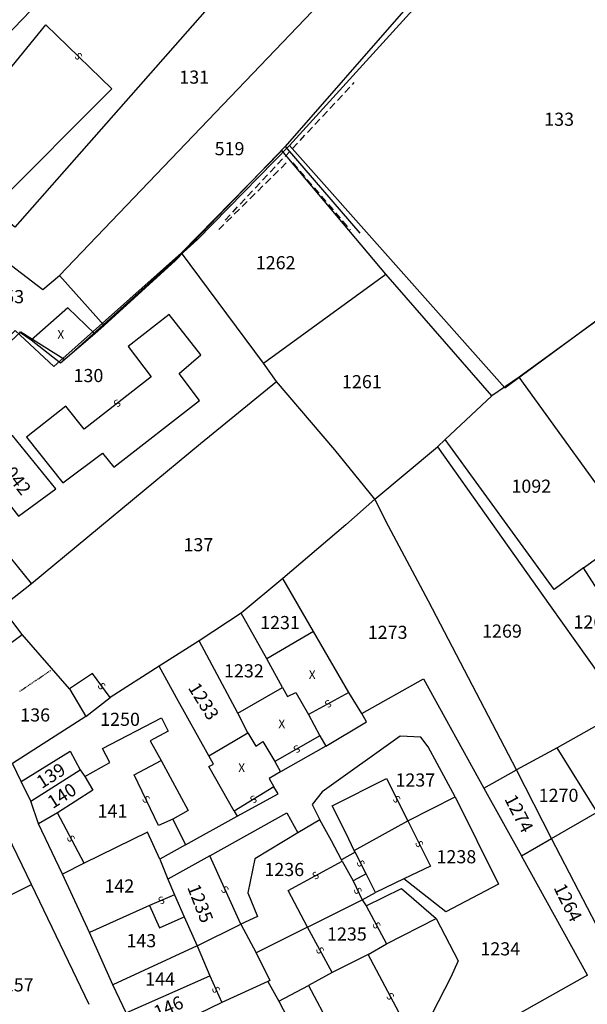
# Model space of a CAD drawing. Extents: x 54131 to 58392, y 54525 to 56705.
# Drawn here: x 57881 to 57958, y 55919 to 56054 of the extents above; entities that cross this region are included whole.
import ezdxf

# ---------------------------------------------------------------- set-up
doc = ezdxf.new("R2010")
doc.units = 0
doc.header["$MEASUREMENT"] = 0
doc.linetypes.add('DASHEDX2', pattern=[1.5, 1, -0.5])
doc.linetypes.add('HIDDEN2', pattern=[0.1875, 0.125, -0.0625])
doc.layers.get('0').update_dxf_attribs({"color": 4, "linetype": 'CONTINUOUS'})
for name, color, linetype in [('G_CONFI', 4, 'CONTINUOUS'), ('G_F_RES', 4, 'CONTINUOUS'), ('G_PARTI', 4, 'CONTINUOUS'), ('G_SIMBO', 4, 'CONTINUOUS'), ('G_STRAD', 4, 'CONTINUOUS'), ('T_PARTI', 4, 'CONTINUOUS'), ('VARIE', 4, 'CONTINUOUS')]:
    doc.layers.add(name, color=color, linetype=linetype)

# ---------------------------------------------------------------- blocks, each defined once
blk = doc.blocks.new('CAT14')
blk.add_text('S', height=1, rotation=90).set_placement((0.498517, -0.337615))

msp = doc.modelspace()

# ---------------------------------------------------------------- linework, layer by layer
at = {"layer": 'G_CONFI', "color": 0, "linetype": 'Continuous'}
for points in [[(57807.825, 56048.214), (57822.682, 56062.453), (57831.162, 56073.109), (57848.044, 56060.175), (57851.127, 56054.639), (57857.153, 56052.897), (57862.113, 56047.231), (57868.941, 56042.11), (57867.63, 56038.763), (57868.57, 56038.361), (57871.779, 56040.667), (57874.863, 56036.89), (57872.187, 56034.99), (57873.66, 56032.968), (57857.733, 56021.023), (57870.866, 56002.127), (57880.766, 56011.351), (57886.8, 56007.578), (57904.998, 56023.994), (57917.575, 56036.873)], [(57933.223, 56055.305), (57917.014, 56036.755)], [(57917.014, 56036.755), (57901.993, 56021.117), (57892.202, 56012.221)], [(57930.779, 56019.285), (57916.53, 56036.219), (57902.774, 56022.2)], [(57917.575, 56036.873), (57947.128, 56003.698), (57960.779, 56013.739), (57968.273, 56020.658)], [(57902.774, 56022.2), (57885.305, 56006.599), (57880.011, 56011.533), (57869.808, 56001.176)], [(57945.333, 56002.591), (57930.779, 56019.285)], [(57882.196, 56010.202), (57880.592, 56011.314)], [(57892.202, 56012.221), (57890.9, 56011.108)], [(57959.322, 56012.603), (57949.072, 56005.141)], [(57890.9, 56011.108), (57886.206, 56007.066), (57882.196, 56010.202)], [(57949.072, 56005.141), (57945.333, 56002.591)]]:
    msp.add_lwpolyline(points, dxfattribs=at)
at = {"layer": 'G_F_RES', "color": 0, "linetype": 'Continuous'}
for points in [[(57872.496, 56033.478), (57870.119, 56036.216), (57884.205, 56053.452), (57893.251, 56044.664), (57877.242, 56028.682)], [(57890.9, 56011.108), (57887.2, 56014.641), (57882.196, 56010.202)], [(57905.456, 56008.21), (57901.101, 56013.739), (57895.507, 56009.355), (57898.66, 56005.19), (57889.441, 55998.035), (57886.957, 56001.175), (57881.536, 55996.917), (57886.55, 55990.688), (57891.966, 55994.73), (57893.539, 55992.815), (57905.272, 56001.945), (57902.484, 56005.646), (57905.456, 56008.21)], [(57890.9, 56011.108), (57886.206, 56007.066), (57882.196, 56010.202)], [(57879.615, 55997.176), (57877.254, 55995.445), (57877.65, 55994.789), (57875.159, 55992.878), (57880.472, 55986.088), (57885.589, 55989.864), (57879.615, 55997.176)], [(57880.974, 55969.898), (57878.129, 55973.627)], [(57876.603, 55966.683), (57880.974, 55969.898)], [(57920.899, 55970.288), (57914.51, 55966.544)], [(57925.725, 55961.916), (57920.899, 55970.288)], [(57916.644, 55962.626), (57914.51, 55966.544)], [(57893.011, 55961.228), (57890.615, 55964.537), (57887.425, 55962.452)], [(57887.425, 55962.452), (57889.689, 55958.665)], [(57910.53, 55959.091), (57916.644, 55962.626)], [(57916.644, 55962.626), (57917.34, 55961.372), (57918.479, 55961.934), (57920.217, 55958.931)], [(57925.725, 55961.916), (57920.217, 55958.931)], [(57889.689, 55958.665), (57893.011, 55961.228)], [(57911.907, 55956.414), (57910.53, 55959.091)], [(57920.217, 55958.931), (57921.733, 55955.987)], [(57889.545, 55950.422), (57892.979, 55952.332), (57891.984, 55954.273), (57900.058, 55958.471), (57900.962, 55956.621), (57898.502, 55955.327), (57899.997, 55952.623)], [(57906.546, 55953.262), (57911.907, 55956.414)], [(57911.907, 55956.414), (57912.979, 55954.588), (57913.962, 55955.204), (57915.609, 55952.481)], [(57921.733, 55955.987), (57915.609, 55952.481)], [(57880.799, 55949.735), (57887.542, 55953.903), (57888.887, 55951.336)], [(57901.627, 55944.58), (57899.663, 55943.714), (57896.31, 55950.673), (57899.997, 55952.623)], [(57910.029, 55945.68), (57906.562, 55951.81), (57907.175, 55952.111), (57906.546, 55953.262)], [(57915.609, 55952.481), (57916.368, 55951.062)], [(57882.234, 55935.624), (57878.339, 55943.686), (57874.012, 55950.628)], [(57882.156, 55947.041), (57888.887, 55951.336)], [(57888.887, 55951.336), (57889.545, 55950.422)], [(57916.368, 55951.062), (57914.805, 55950.152), (57915.442, 55948.997)], [(57882.156, 55947.041), (57880.799, 55949.735)], [(57889.545, 55950.422), (57890.632, 55948.549), (57885.788, 55945.456)], [(57926.454, 55940.291), (57925.366, 55942.632), (57923.455, 55946.423), (57930.896, 55950.141), (57933.796, 55944.338)], [(57915.442, 55948.997), (57910.029, 55945.68)], [(57883.187, 55943.928), (57882.156, 55947.041)], [(57885.788, 55945.456), (57883.187, 55943.928)], [(57889.434, 55938.533), (57885.788, 55945.456)], [(57901.627, 55944.58), (57903.322, 55941.057)], [(57926.454, 55940.291), (57933.796, 55944.338)], [(57933.796, 55944.338), (57936.922, 55938.147), (57933.264, 55936.424)], [(57899.825, 55939.083), (57898.13, 55942.784), (57889.434, 55938.533)], [(57903.322, 55941.057), (57899.825, 55939.083)], [(57926.581, 55940.073), (57926.454, 55940.291)], [(57928.098, 55937.094), (57926.581, 55940.073)], [(57889.434, 55938.533), (57886.508, 55937.058)], [(57899.825, 55939.083), (57900.925, 55936.335)], [(57906.693, 55939.553), (57900.925, 55936.335)], [(57910.911, 55930.168), (57906.693, 55939.553)], [(57920.057, 55929.783), (57917.393, 55934.817), (57924.801, 55938.832)], [(57924.801, 55938.832), (57926.304, 55936.129)], [(57890.192, 55929.068), (57886.508, 55937.058)], [(57900.925, 55936.335), (57901.855, 55934.219)], [(57926.304, 55936.129), (57927.567, 55933.543)], [(57929.387, 55934.517), (57928.098, 55937.094)], [(57933.264, 55936.424), (57929.387, 55934.517)], [(57875.406, 55932.215), (57882.234, 55935.624)], [(57890.143, 55919.176), (57882.234, 55935.624)], [(57901.855, 55934.219), (57898.404, 55932.756)], [(57901.855, 55934.219), (57903.18, 55931.177)], [(57920.057, 55929.783), (57927.567, 55933.543)], [(57927.567, 55933.543), (57928.106, 55932.683)], [(57898.404, 55932.756), (57890.192, 55929.068)], [(57898.404, 55932.756), (57899.799, 55929.678), (57903.18, 55931.177)], [(57928.106, 55932.683), (57930.899, 55927.515)], [(57903.18, 55931.177), (57904.931, 55927.235)], [(57893.389, 55921.878), (57890.192, 55929.068)], [(57904.931, 55927.235), (57910.911, 55930.168)], [(57923.457, 55923.553), (57920.057, 55929.783)], [(57904.931, 55927.235), (57893.389, 55921.878)], [(57904.931, 55927.235), (57906.657, 55923.106)], [(57928.386, 55926.053), (57930.899, 55927.515)], [(57920.219, 55921.783), (57926.312, 55910.252), (57934.541, 55914.43), (57928.386, 55926.053)], [(57928.386, 55926.053), (57923.457, 55923.553)], [(57895.22, 55918.036), (57906.657, 55923.106)], [(57906.657, 55923.106), (57908.338, 55919.453)], [(57923.457, 55923.553), (57920.219, 55921.783)], [(57895.22, 55918.036), (57893.389, 55921.878)], [(57908.338, 55919.453), (57905.103, 55917.882)]]:
    msp.add_lwpolyline(points, dxfattribs=at)
at = {"layer": 'G_PARTI', "color": 0, "linetype": 'Continuous'}
for points in [[(57917.575, 56036.873), (57944.565, 56066.565), (57967.105, 56093.314)], [(57890.078, 56063.717), (57868.46, 56041.199)], [(57886.066, 56019.097), (57926.831, 56061.692)], [(57905.997, 56055.274), (57879.956, 56025.716), (57879.393, 56026.173)], [(57933.223, 56055.305), (57917.014, 56036.755)], [(57917.014, 56036.755), (57901.993, 56021.117), (57892.202, 56012.221)], [(57930.779, 56019.285), (57916.53, 56036.219), (57902.774, 56022.2)], [(57917.575, 56036.873), (57947.128, 56003.698), (57960.779, 56013.739), (57968.273, 56020.658)], [(57902.774, 56022.2), (57885.305, 56006.599), (57880.011, 56011.533), (57869.808, 56001.176)], [(57914.051, 56007.045), (57902.774, 56022.2)], [(57863.597, 56011.523), (57872.741, 56018.869), (57874.321, 56017.725), (57878.722, 56021.038), (57883.81, 56017.153), (57886.066, 56019.097)], [(57886.066, 56019.097), (57892.202, 56012.221)], [(57914.051, 56007.045), (57930.779, 56019.285)], [(57945.333, 56002.591), (57930.779, 56019.285)], [(57890.9, 56011.108), (57887.2, 56014.641), (57882.196, 56010.202)], [(57882.196, 56010.202), (57880.592, 56011.314)], [(57892.202, 56012.221), (57890.9, 56011.108)], [(57959.322, 56012.603), (57949.072, 56005.141)], [(57890.9, 56011.108), (57886.206, 56007.066), (57882.196, 56010.202)], [(57915.794, 56004.544), (57914.051, 56007.045)], [(57949.072, 56005.141), (57945.333, 56002.591)], [(57964.482, 55983.841), (57949.072, 56005.141)], [(57882.215, 55976.876), (57905.377, 55996.045), (57915.794, 56004.544)], [(57929.312, 55988.409), (57923.825, 55995.171), (57915.794, 56004.544)], [(57938.95, 55996.597), (57945.333, 56002.591)], [(57879.615, 55997.176), (57877.254, 55995.445), (57877.65, 55994.789), (57875.159, 55992.878), (57880.472, 55986.088), (57885.589, 55989.864), (57879.615, 55997.176)], [(57937.9, 55995.596), (57938.95, 55996.597)], [(57957.902, 55979), (57953.876, 55976.045), (57938.95, 55996.597)], [(57929.312, 55988.409), (57937.9, 55995.596)], [(57937.9, 55995.596), (57953.325, 55973.805), (57963.466, 55959.557)], [(57929.312, 55988.409), (57925.335, 55984.905), (57916.679, 55977.576)], [(57948.713, 55951.32), (57936.651, 55974.437), (57931.178, 55984.74), (57929.312, 55988.409)], [(57882.215, 55976.876), (57876.446, 55983.977), (57872.105, 55980.513)], [(57957.902, 55979), (57963.888, 55983.298)], [(57968.542, 55962.443), (57957.902, 55979)], [(57878.129, 55973.627), (57882.215, 55976.876)], [(57916.679, 55977.576), (57910.951, 55972.799)], [(57920.899, 55970.288), (57916.679, 55977.576)], [(57880.974, 55969.898), (57878.129, 55973.627)], [(57910.951, 55972.799), (57905.223, 55969.02)], [(57914.51, 55966.544), (57910.951, 55972.799)], [(57876.603, 55966.683), (57880.974, 55969.898)], [(57887.425, 55962.452), (57880.974, 55969.898)], [(57920.899, 55970.288), (57914.51, 55966.544)], [(57925.725, 55961.916), (57920.899, 55970.288)], [(57905.223, 55969.02), (57899.739, 55965.526)], [(57910.53, 55959.091), (57905.223, 55969.02)], [(57899.739, 55965.526), (57893.011, 55961.228)], [(57906.546, 55953.262), (57902.106, 55961.191), (57899.739, 55965.526)], [(57916.644, 55962.626), (57914.51, 55966.544)], [(57927.509, 55959.043), (57935.98, 55963.786), (57944.253, 55948.836)], [(57887.425, 55962.452), (57889.689, 55958.665)], [(57910.53, 55959.091), (57916.644, 55962.626)], [(57916.644, 55962.626), (57917.34, 55961.372), (57918.479, 55961.934), (57920.217, 55958.931)], [(57927.509, 55959.043), (57925.725, 55961.916)], [(57889.689, 55958.665), (57893.011, 55961.228)], [(57911.907, 55956.414), (57910.53, 55959.091)], [(57920.217, 55958.931), (57921.733, 55955.987)], [(57922.598, 55954.594), (57928.163, 55957.912), (57927.509, 55959.043)], [(57889.689, 55958.665), (57879.625, 55952.191)], [(57889.545, 55950.422), (57892.979, 55952.332), (57891.984, 55954.273), (57900.058, 55958.471), (57900.962, 55956.621), (57898.502, 55955.327), (57899.997, 55952.623)], [(57961.892, 55958.641), (57954.264, 55954.358)], [(57906.546, 55953.262), (57911.907, 55956.414)], [(57911.907, 55956.414), (57912.979, 55954.588), (57913.962, 55955.204), (57915.609, 55952.481)], [(57940.312, 55947.649), (57936.623, 55954.506), (57935.612, 55955.822), (57932.772, 55955.971), (57922.091, 55948.32), (57920.724, 55946.573), (57921.763, 55944.496)], [(57921.733, 55955.987), (57922.598, 55954.594)], [(57880.799, 55949.735), (57887.542, 55953.903), (57888.887, 55951.336)], [(57922.598, 55954.594), (57916.368, 55951.062)], [(57954.264, 55954.358), (57948.713, 55951.32)], [(57959.75, 55945.544), (57954.264, 55954.358)], [(57880.799, 55949.735), (57879.625, 55952.191)], [(57899.997, 55952.623), (57903.723, 55945.751), (57901.627, 55944.58)], [(57910.029, 55945.68), (57906.562, 55951.81), (57907.175, 55952.111), (57906.546, 55953.262)], [(57915.609, 55952.481), (57916.368, 55951.062)], [(57882.234, 55935.624), (57878.339, 55943.686), (57874.012, 55950.628)], [(57882.156, 55947.041), (57888.887, 55951.336)], [(57888.887, 55951.336), (57889.545, 55950.422)], [(57916.368, 55951.062), (57914.805, 55950.152), (57915.442, 55948.997)], [(57944.253, 55948.836), (57948.713, 55951.32)], [(57953.506, 55941.944), (57948.713, 55951.32)], [(57882.156, 55947.041), (57880.799, 55949.735)], [(57889.545, 55950.422), (57890.632, 55948.549), (57885.788, 55945.456)], [(57910.439, 55944.998), (57916.031, 55948.038), (57915.442, 55948.997)], [(57944.253, 55948.836), (57949.398, 55939.558)], [(57883.187, 55943.928), (57882.156, 55947.041)], [(57940.312, 55947.649), (57946.238, 55935.676), (57939.04, 55931.86), (57933.264, 55936.424)], [(57933.796, 55944.338), (57940.312, 55947.649)], [(57885.788, 55945.456), (57883.187, 55943.928)], [(57906.693, 55939.553), (57917.23, 55945.449), (57918.734, 55942.688)], [(57910.029, 55945.68), (57910.439, 55944.998)], [(57953.506, 55941.944), (57959.75, 55945.544)], [(57886.508, 55937.058), (57883.187, 55943.928)], [(57901.627, 55944.58), (57903.322, 55941.057)], [(57903.322, 55941.057), (57910.439, 55944.998)], [(57921.763, 55944.496), (57918.734, 55942.688)], [(57924.72, 55939.02), (57923.349, 55941.607), (57921.763, 55944.496)], [(57926.454, 55940.291), (57933.796, 55944.338)], [(57899.825, 55939.083), (57898.13, 55942.784), (57889.434, 55938.533)], [(57918.734, 55942.688), (57912.837, 55939.154), (57911.895, 55934.504), (57913.221, 55931.246), (57910.911, 55930.168)], [(57949.398, 55939.558), (57953.506, 55941.944)], [(57962.139, 55925.29), (57953.506, 55941.944)], [(57903.322, 55941.057), (57899.825, 55939.083)], [(57926.581, 55940.073), (57924.72, 55939.02)], [(57926.581, 55940.073), (57926.454, 55940.291)], [(57889.434, 55938.533), (57886.508, 55937.058)], [(57899.825, 55939.083), (57900.925, 55936.335)], [(57906.693, 55939.553), (57900.925, 55936.335)], [(57924.801, 55938.832), (57924.72, 55939.02)], [(57924.801, 55938.832), (57926.304, 55936.129)], [(57958.451, 55923.218), (57949.398, 55939.558)], [(57890.192, 55929.068), (57886.508, 55937.058)], [(57900.925, 55936.335), (57901.855, 55934.219)], [(57928.098, 55937.094), (57926.304, 55936.129)], [(57929.387, 55934.517), (57928.098, 55937.094)], [(57933.264, 55936.424), (57929.387, 55934.517)], [(57875.406, 55932.215), (57882.234, 55935.624)], [(57890.143, 55919.176), (57882.234, 55935.624)], [(57927.567, 55933.543), (57929.387, 55934.517)], [(57928.106, 55932.683), (57932.925, 55935.074), (57937.699, 55930.944)], [(57901.855, 55934.219), (57903.18, 55931.177)], [(57920.057, 55929.783), (57927.567, 55933.543)], [(57927.567, 55933.543), (57928.106, 55932.683)], [(57898.404, 55932.756), (57890.192, 55929.068)], [(57898.404, 55932.756), (57899.799, 55929.678), (57903.18, 55931.177)], [(57903.18, 55931.177), (57904.931, 55927.235)], [(57930.899, 55927.515), (57937.699, 55930.944)], [(57937.699, 55930.944), (57940.703, 55925.142), (57939.694, 55922.908), (57934.501, 55912.789), (57933.53, 55909.779), (57935.893, 55905.616)], [(57893.389, 55921.878), (57890.192, 55929.068)], [(57904.931, 55927.235), (57910.911, 55930.168)], [(57910.911, 55930.168), (57913.02, 55926.25)], [(57920.057, 55929.783), (57913.02, 55926.25)], [(57904.931, 55927.235), (57893.389, 55921.878)], [(57904.931, 55927.235), (57906.657, 55923.106)], [(57928.386, 55926.053), (57930.899, 55927.515)], [(57913.02, 55926.25), (57914.881, 55922.492), (57914.631, 55922.345)], [(57928.386, 55926.053), (57923.457, 55923.553)], [(57895.22, 55918.036), (57906.657, 55923.106)], [(57914.631, 55922.345), (57908.338, 55919.453)], [(57914.631, 55922.345), (57916.135, 55919.625)], [(57923.457, 55923.553), (57920.219, 55921.783)], [(57958.451, 55923.218), (57942.782, 55914.401)], [(57895.22, 55918.036), (57893.389, 55921.878)], [(57916.135, 55919.625), (57920.219, 55921.783)], [(57916.135, 55919.625), (57918.478, 55915.181)], [(57908.338, 55919.453), (57905.103, 55917.882)]]:
    msp.add_lwpolyline(points, dxfattribs=at)
at = {"layer": 'G_STRAD', "color": 0, "linetype": 'Continuous'}
for points in [[(57880.799, 55949.735), (57879.625, 55952.191)], [(57882.234, 55935.624), (57878.339, 55943.686), (57874.012, 55950.628)], [(57882.156, 55947.041), (57880.799, 55949.735)], [(57883.187, 55943.928), (57882.156, 55947.041)], [(57886.508, 55937.058), (57883.187, 55943.928)], [(57890.192, 55929.068), (57886.508, 55937.058)], [(57890.143, 55919.176), (57882.234, 55935.624)], [(57893.389, 55921.878), (57890.192, 55929.068)], [(57895.22, 55918.036), (57893.389, 55921.878)]]:
    msp.add_lwpolyline(points, dxfattribs=at)
at = {"layer": 'VARIE', "color": 0, "linetype": 'DASHEDX2'}
for points in [[(57908.784, 56026.651), (57926.472, 56045.54)], [(57907.9, 56025.38), (57917.485, 56034.84)], [(57918.039, 56034.523), (57925.928, 56025.321)]]:
    msp.add_lwpolyline(points, dxfattribs=at)
at = {"layer": 'VARIE', "color": 0, "linetype": 'Continuous'}
msp.add_lwpolyline([(57917.014, 56036.755), (57927.238, 56024.904)], dxfattribs=at)
at = {"layer": 'VARIE', "color": 0, "linetype": 'HIDDEN2'}
msp.add_lwpolyline([(57880.645, 55962.115), (57884.895, 55964.98)], dxfattribs=at)

# ---------------------------------------------------------------- block references
at = {"layer": 'G_SIMBO', "color": 0}
for p, rotation in [((57888.73, 56049.058), 41.07039999996613), ((57894.048, 56001.617), 127.9667000000694), ((57891.813, 55962.88), 215.9124999999417), ((57922.97, 55960.425), 118.59149999982), ((57918.672, 55954.234), 119.8975999999381), ((57897.899, 55947.363), 224.80280000003), ((57912.738, 55947.338), 121.670400000013), ((57932.346, 55947.241), 41.07039999996613), ((57887.613, 55941.992), 207.8077000001173), ((57935.358, 55941.245), 206.8153000002616), ((57927.342, 55938.585), 207.097699999992), ((57921.101, 55936.823), 298.5717999998457), ((57908.802, 55934.86), 41.07039999996613), ((57926.936, 55934.838), 206.058800000003), ((57900.131, 55933.488), 113.1114999997747), ((57929.508, 55930.101), 208.4207999999601), ((57921.758, 55926.668), 208.6510000000022), ((57907.498, 55921.278), 204.7553999999504), ((57931.464, 55920.239), 41.07039999996613)]:
    msp.add_blockref('CAT14', p, dxfattribs=dict(at, rotation=rotation))

# ---------------------------------------------------------------- texts
at = {"layer": 'T_PARTI', "color": 0}
for s, height, p in [('131 ', 1.8, (57902.495, 56045.367)), ('133 ', 1.8, (57952.504, 56039.594)), ('519 ', 1.8, (57907.338, 56035.562)), ('1262', 1.8, (57912.976, 56019.935)), ('1053      ', 1.8, (57875.776, 56015.282)), ('X ', 1.2, (57885.78, 56010.41)), ('130 ', 1.8, (57887.994, 56004.469)), ('1261', 1.8, (57924.79, 56003.633)), ('1092', 1.8, (57948.01, 55989.306)), ('137 ', 1.8, (57903.067, 55981.287)), ('1231', 1.8, (57913.57, 55970.618)), ('1266', 1.8, (57956.51, 55970.703)), ('1273', 1.8, (57928.323, 55969.284)), ('1269', 1.8, (57943.993, 55969.451)), ('1232', 1.8, (57908.62, 55964.004)), ('X ', 1.2, (57920.238, 55963.783)), ('136 ', 1.8, (57880.694, 55957.96)), ('1250', 1.8, (57891.648, 55957.365)), ('X ', 1.2, (57916.07, 55957.031)), ('X ', 1.2, (57910.569, 55951.03)), ('1237', 1.8, (57932.116, 55949.042)), ('1270', 1.8, (57951.745, 55946.946)), ('141 ', 1.8, (57891.284, 55944.795)), ('1238', 1.8, (57937.742, 55938.527)), ('1236', 1.8, (57914.153, 55936.777)), ('142 ', 1.8, (57892.231, 55934.526)), ('1235', 1.8, (57922.738, 55927.941)), ('143 ', 1.8, (57895.245, 55927.024)), ('1234', 1.8, (57943.755, 55925.906)), ('157 ', 1.8, (57878.443, 55920.974)), ('144 ', 1.8, (57897.816, 55921.773))]:
    msp.add_text(s, height=height, dxfattribs=at).set_placement(p)
for s, rotation, p in [('1042', 307.5818, (57877.57, 55993.121)), ('1233', 301.8784, (57903.63, 55962.581)), ('139 ', 32.3966, (57883.646, 55948.696)), ('140 ', 32.3462, (57885.146, 55945.946)), ('1274', 297.4857, (57946.994, 55947.363)), ('1235', 291.4806, (57903.544, 55935.247)), ('1264', 296.4043, (57953.746, 55935.193)), ('146 ', 22.9672, (57899.483, 55917.189))]:
    msp.add_text(s, height=1.8, rotation=rotation, dxfattribs=at).set_placement(p)

doc.saveas('drawing.dxf')
